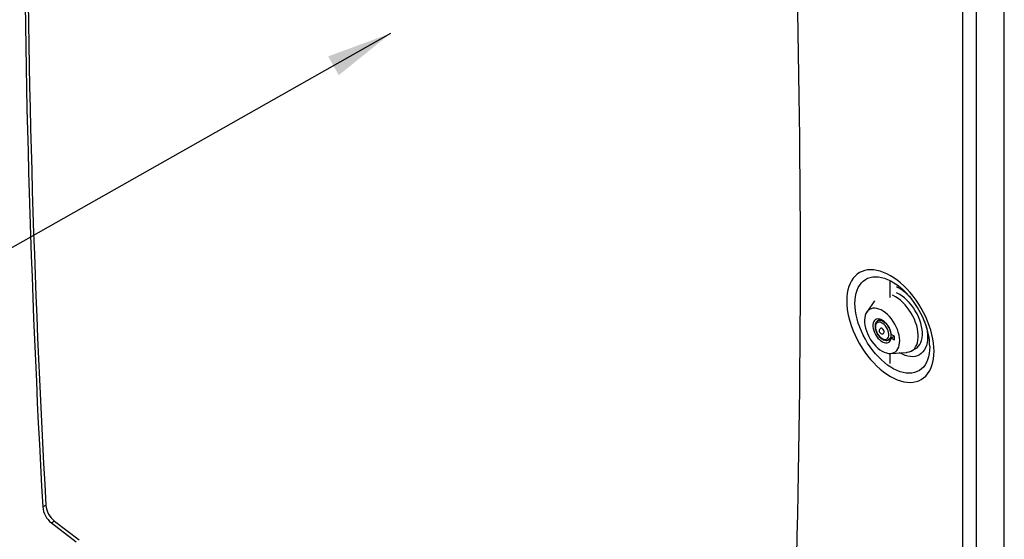
# Model space of a CAD drawing. Extents: x 5 to 292, y 5 to 205.
# Drawn here: x 77 to 90, y 85 to 92 of the extents above; entities that cross this region are included whole.
import ezdxf

# ---------------------------------------------------------------- set-up
doc = ezdxf.new("R2010")
doc.units = 0
doc.layers.get('0').update_dxf_attribs({"linetype": 'CONTINUOUS'})
doc.dimstyles.new('SLDDIMSTYLE0', dxfattribs={"dimtxt": 0.18, "dimasz": 0.9, "dimexe": 0, "dimexo": 0.0625, "dimgap": 0, "dimtad": 0, "dimtih": 1, "dimtoh": 1, "dimdec": 0, "dimrnd": 1e-09, "dimzin": 0, "dimtxsty": 'STANDARD', "dimblk1": 'DOT', "dimblk2": 'DOT', "dimsah": 1, "dimcen": 0.09, "dimazin": 3, "dimtfac": 0.9, "dimtdec": 0, "dimtofl": 0, "dimtmove": 0, "dimatfit": 3, "dimtolj": 1, "dimtzin": 0})

# ---------------------------------------------------------------- blocks, each defined once
blk = doc.blocks.new('_DOT')
at = {"color": 0, "linetype": 'BYBLOCK'}
blk.add_line((-0.5, 0), (-1, 0), dxfattribs=at)
at = {"color": 0, "linetype": 'BYBLOCK', "const_width": 0.5}
blk.add_lwpolyline([(-0.25, 0, 1), (0.25, 0, 1)], format="xyb", close=True, dxfattribs=at)

msp = doc.modelspace()

# ---------------------------------------------------------------- linework, layer by layer
at = {"color": 7, "linetype": 'CONTINUOUS'}
for p, q in [((90.2328, 76.0782), (90.2328, 98.6172)), ((89.6671, 75.9159), (89.6671, 98.3512)), ((89.8538, 75.8594), (89.8538, 98.4077)), ((88.6715, 88.1003), (88.6715, 88.3206)), ((88.4534, 88.0527), (88.3499, 87.8991)), ((88.5346, 87.8008), (88.4989, 87.7802)), ((88.6489, 87.5204), (88.6845, 87.541)), ((88.7295, 87.5687), (88.6853, 87.5942)), ((88.6853, 87.5452), (88.7277, 87.5697)), ((88.6853, 87.5452), (88.7295, 87.5197)), ((88.7295, 87.5197), (88.7295, 87.5687)), ((88.9636, 87.3672), (89.0202, 87.3999)), ((88.6715, 87.194), (88.6715, 87.3317)), ((88.6773, 87.3319), (88.8956, 87.3471)), ((77.0648, 85.2293), (77.1072, 85.2538)), ((77.2253, 85.0351), (77.1829, 85.0106))]:
    msp.add_line(p, q, dxfattribs=at)
at = {"color": 7, "linetype": 'CONTINUOUS', "flags": 128}
for points in [[(89.2706, 87.3625), (89.2687, 87.4177), (89.2632, 87.4747), (89.254, 87.5331), (89.2413, 87.5926), (89.2251, 87.6528), (89.2054, 87.7134), (89.1825, 87.7739), (89.1564, 87.834), (89.1274, 87.8933), (89.0955, 87.9515), (89.0611, 88.0082), (89.0242, 88.063), (88.9852, 88.1156), (88.9442, 88.1657), (88.9016, 88.213), (88.8576, 88.2572), (88.8124, 88.298), (88.7664, 88.3351), (88.7198, 88.3684), (88.6729, 88.3976), (88.626, 88.4225), (88.5794, 88.4431), (88.5334, 88.4591), (88.4883, 88.4704), (88.4442, 88.4771), (88.4016, 88.479), (88.3607, 88.4762), (88.3217, 88.4686), (88.2848, 88.4563), (88.2503, 88.4394), (88.2185, 88.418), (88.1894, 88.3922), (88.1634, 88.3622), (88.1404, 88.3282), (88.1208, 88.2903), (88.1046, 88.2488), (88.0918, 88.204), (88.0827, 88.1562), (88.0772, 88.1056), (88.0753, 88.0525), (88.0772, 87.9973), (88.0827, 87.9403), (88.0918, 87.8818), (88.1046, 87.8223), (88.1208, 87.7621), (88.1404, 87.7016), (88.1634, 87.6411), (88.1894, 87.581), (88.2185, 87.5216), (88.2503, 87.4634), (88.2848, 87.4068), (88.3217, 87.352), (88.3607, 87.2993), (88.4016, 87.2492), (88.4442, 87.2019), (88.4883, 87.1578), (88.5334, 87.117), (88.5794, 87.0798), (88.626, 87.0466), (88.6729, 87.0174), (88.7198, 86.9924), (88.7664, 86.9719), (88.8124, 86.9559), (88.8576, 86.9445), (88.9016, 86.9379), (88.9442, 86.936), (88.9852, 86.9388), (89.0242, 86.9464), (89.0611, 86.9587), (89.0955, 86.9755), (89.1274, 86.997), (89.1564, 87.0227), (89.1825, 87.0527), (89.2054, 87.0868), (89.2251, 87.1246), (89.2413, 87.1661), (89.254, 87.2109), (89.2632, 87.2588), (89.2687, 87.3094), (89.2706, 87.3625)], [(88.8956, 87.3471), (88.904, 87.3479), (88.9319, 87.3536), (88.9576, 87.3639), (88.9808, 87.3788), (89.0012, 87.398), (89.0185, 87.4213), (89.0327, 87.4485), (89.0434, 87.4791), (89.0507, 87.5129), (89.0543, 87.5495), (89.0543, 87.5884), (89.0507, 87.6292), (89.0434, 87.6714), (89.0327, 87.7144), (89.0185, 87.7579), (89.0012, 87.8013), (88.9808, 87.844), (88.9576, 87.8856), (88.9319, 87.9256), (88.904, 87.9636), (88.8743, 87.999), (88.843, 88.0314), (88.8105, 88.0606), (88.7773, 88.0861), (88.7436, 88.1076), (88.71, 88.1249), (88.6998, 88.1293)], [(89.0202, 87.3999), (89.0373, 87.4115), (89.0577, 87.4307), (89.0751, 87.454), (89.0892, 87.4811), (89.1, 87.5118), (89.1072, 87.5456), (89.1109, 87.5822), (89.1109, 87.6211), (89.1072, 87.6618), (89.1, 87.704), (89.0892, 87.7471), (89.0751, 87.7906), (89.0577, 87.8339), (89.0373, 87.8767), (89.0142, 87.9183), (88.9885, 87.9583), (88.9606, 87.9962), (88.9308, 88.0316), (88.8996, 88.0641), (88.8671, 88.0932), (88.8338, 88.1187), (88.8002, 88.1402), (88.7666, 88.1575), (88.7564, 88.162)], [(88.5598, 87.3644), (88.5894, 87.3494), (88.6185, 87.3389), (88.6467, 87.333), (88.6736, 87.3317), (88.6988, 87.3352), (88.7219, 87.3433), (88.7425, 87.356), (88.7603, 87.373), (88.7751, 87.394), (88.7867, 87.4189), (88.7948, 87.4471), (88.7993, 87.4783), (88.8002, 87.5119), (88.7975, 87.5476), (88.7912, 87.5846), (88.7813, 87.6226), (88.7681, 87.6608), (88.7518, 87.6987), (88.7325, 87.7358), (88.7106, 87.7715), (88.6864, 87.8052), (88.6603, 87.8365), (88.6327, 87.8648), (88.604, 87.8897), (88.5746, 87.9109), (88.545, 87.928), (88.5156, 87.9407), (88.4869, 87.949), (88.4593, 87.9526), (88.4332, 87.9514), (88.409, 87.9456), (88.3871, 87.9352), (88.3678, 87.9204), (88.3515, 87.9013), (88.3383, 87.8783), (88.3284, 87.8518), (88.3221, 87.822), (88.3194, 87.7895), (88.3203, 87.7548), (88.3248, 87.7184), (88.3329, 87.6808), (88.3445, 87.6427), (88.3593, 87.6045), (88.3771, 87.5669), (88.3977, 87.5304), (88.4208, 87.4957), (88.446, 87.4631), (88.4729, 87.4333), (88.5011, 87.4066), (88.5302, 87.3836), (88.5598, 87.3644)], [(88.6853, 87.5942), (88.6799, 87.6215), (88.671, 87.6494), (88.659, 87.677), (88.6441, 87.7037), (88.6267, 87.7286), (88.6074, 87.751), (88.5868, 87.7702), (88.5654, 87.7858), (88.5438, 87.7972), (88.5226, 87.8042), (88.5026, 87.8065), (88.4842, 87.804), (88.468, 87.7969), (88.4544, 87.7854), (88.4438, 87.7697), (88.4366, 87.7503), (88.433, 87.7279), (88.433, 87.7029), (88.4366, 87.6762), (88.4438, 87.6485), (88.4544, 87.6207), (88.468, 87.5934), (88.4842, 87.5676), (88.5026, 87.5439), (88.5226, 87.523), (88.5438, 87.5056), (88.5654, 87.4921), (88.5868, 87.483), (88.6074, 87.4784), (88.6267, 87.4785), (88.6441, 87.4834), (88.659, 87.4928), (88.671, 87.5065), (88.6799, 87.5242), (88.6853, 87.5452)], [(88.5598, 87.536), (88.5783, 87.5275), (88.596, 87.5237), (88.6123, 87.5247), (88.6264, 87.5306), (88.6378, 87.541), (88.646, 87.5555), (88.6507, 87.5736), (88.6516, 87.5945), (88.6488, 87.6174), (88.6423, 87.6413), (88.6325, 87.6652), (88.6197, 87.6881), (88.6044, 87.7092), (88.5873, 87.7276), (88.5691, 87.7424), (88.5505, 87.7531), (88.5323, 87.7593), (88.5152, 87.7607), (88.4999, 87.7573), (88.4871, 87.7491), (88.4773, 87.7366), (88.4708, 87.7201), (88.468, 87.7005), (88.4689, 87.6785), (88.4736, 87.6551), (88.4818, 87.6311), (88.4932, 87.6075), (88.5073, 87.5854), (88.5235, 87.5655), (88.5413, 87.5489), (88.5598, 87.536)], [(88.5798, 87.6075), (88.5851, 87.613), (88.588, 87.6229), (88.587, 87.6354), (88.5824, 87.6488), (88.5747, 87.6613), (88.565, 87.6713), (88.5546, 87.6773), (88.5449, 87.6785), (88.5398, 87.6768)], [(88.6489, 87.5204), (88.6471, 87.5194), (88.6467, 87.5192)], [(89.182, 87.5605), (89.1802, 87.5184), (89.1747, 87.4787), (89.1656, 87.442), (89.153, 87.4086), (89.137, 87.3787), (89.1177, 87.3527), (89.0954, 87.3308), (89.0702, 87.3133), (89.0424, 87.3003), (89.0123, 87.2919), (88.9802, 87.2882), (88.9463, 87.2892), (88.9111, 87.295), (88.8747, 87.3055), (88.8376, 87.3205), (88.8002, 87.34), (88.7995, 87.3404)], [(89.1799, 87.609), (89.1802, 87.6048), (89.182, 87.5605)], [(77.1829, 85.0106), (77.5209, 84.7532)], [(77.2253, 85.0351), (77.5633, 84.7777)]]:
    msp.add_lwpolyline(points, dxfattribs=at)
at = {"color": 8, "linetype": 'CONTINUOUS', "flags": 128}
for points in [[(89.2119, 87.4271), (89.21, 87.378), (89.2045, 87.3313), (89.1954, 87.2875), (89.1826, 87.2469), (89.1664, 87.2096), (89.1468, 87.1761), (89.124, 87.1465), (89.0982, 87.121), (89.0694, 87.0999), (89.038, 87.0833), (89.0042, 87.0713), (88.9682, 87.064), (88.9302, 87.0614), (88.8906, 87.0636), (88.8496, 87.0705), (88.8075, 87.0822), (88.7646, 87.0984), (88.7213, 87.1192), (88.6778, 87.1443), (88.6345, 87.1736), (88.5916, 87.2068), (88.5495, 87.2437), (88.5085, 87.2842), (88.4689, 87.3277), (88.4309, 87.3741), (88.3949, 87.423), (88.3611, 87.4741), (88.3297, 87.527), (88.3009, 87.5813), (88.2751, 87.6366), (88.2523, 87.6925), (88.2327, 87.7487), (88.2165, 87.8046), (88.2037, 87.86), (88.1946, 87.9144), (88.189, 87.9674), (88.1872, 88.0186), (88.189, 88.0677), (88.1946, 88.1144), (88.2037, 88.1582), (88.2165, 88.1988), (88.2327, 88.2361), (88.2523, 88.2696), (88.2751, 88.2992), (88.3009, 88.3246), (88.3297, 88.3458), (88.3611, 88.3624), (88.3949, 88.3744), (88.4309, 88.3817), (88.4689, 88.3843), (88.5085, 88.3821), (88.5495, 88.3752), (88.5916, 88.3635), (88.6345, 88.3473), (88.6778, 88.3265), (88.7213, 88.3014), (88.7646, 88.2721), (88.8075, 88.2389), (88.8496, 88.2019), (88.8906, 88.1615), (88.9302, 88.118), (88.9598, 88.0822)], [(88.4994, 87.7805), (88.5084, 87.7845), (88.5253, 87.7873), (88.5441, 87.7851), (88.5639, 87.7781), (88.584, 87.7664), (88.6038, 87.7506), (88.6225, 87.7311), (88.6395, 87.7088), (88.6541, 87.6843), (88.6658, 87.6585), (88.6742, 87.6325), (88.6789, 87.6072), (88.6799, 87.5833), (88.677, 87.562), (88.6704, 87.5438), (88.6603, 87.5294), (88.6489, 87.5204)]]:
    msp.add_lwpolyline(points, dxfattribs=at)
at = {"color": 7, "linetype": 'CONTINUOUS'}
for centre, radius, start, end in [((240.0809, 94.4087), 163.2744, 176.777077, 183.222923), ((240.1234, 94.4332), 163.2744, 176.777077, 183.222923), ((-75.8335, 88.5678), 163.2744, 356.777077, 3.222923), ((88.5482, 87.7826), 0.5064, 54.63752, 65.72841), ((87.9917, 87.3143), 1.2357, 20.58393, 38.42252), ((88.5598, 87.6422), 0.04, 119.99731, 180), ((88.5598, 87.6422), 0.04, 180, 299.99731), ((77.3801, 85.2583), 0.3167, 185.26237, 231.46582), ((77.4226, 85.2828), 0.3167, 185.26237, 231.46582)]:
    msp.add_arc(centre, radius, start, end, dxfattribs=at)
at = {"color": 8, "linetype": 'CONTINUOUS'}
msp.add_arc((88.2778, 87.4101), 0.9343, 1.04393, 21.25526, dxfattribs=at)
at = {"color": 7, "linetype": 'CONTINUOUS'}
for points, knots in [([(88.8392, 88.197), (88.8457, 88.1924), (88.8567, 88.1844), (88.8709, 88.1726), (88.8824, 88.1626), (88.8943, 88.1517), (88.9064, 88.1399), (88.9184, 88.1275), (88.9306, 88.1145), (88.9433, 88.1001), (88.956, 88.0852), (88.9645, 88.0745), (88.968, 88.0702)], [0, 0, 0, 0, 0.1657838, 0.2814118, 0.3731172, 0.471926, 0.5664563, 0.6550664, 0.7421514, 0.8412872, 0.9360591, 1, 1, 1, 1]), ([(88.4998, 87.7803), (88.4988, 87.7799), (88.4925, 87.7772), (88.4832, 87.7682), (88.4729, 87.7541), (88.4659, 87.7367), (88.4621, 87.7169), (88.4617, 87.6947), (88.4648, 87.671), (88.4713, 87.6466), (88.481, 87.6223), (88.4934, 87.5989), (88.5082, 87.577), (88.525, 87.5573), (88.5437, 87.5399), (88.5571, 87.5313), (88.5639, 87.5269)], [0, 0, 0, 0, 0.0132268, 0.0832242, 0.152834, 0.2241656, 0.2983888, 0.3750184, 0.4527299, 0.5304038, 0.6078297, 0.6850953, 0.7623815, 0.8398545, 0.9177162, 1, 1, 1, 1]), ([(89.1281, 87.7974), (89.1314, 87.7894), (89.138, 87.7733), (89.146, 87.7513), (89.1538, 87.7286), (89.1615, 87.7033), (89.1691, 87.6744), (89.1762, 87.6406), (89.1787, 87.6188), (89.18, 87.6068)], [0, 0, 0, 0, 0.0915839, 0.1831064, 0.2853732, 0.4034896, 0.5602605, 0.7589591, 1, 1, 1, 1]), ([(88.5639, 87.5269), (88.5675, 87.5249), (88.5777, 87.5194), (88.595, 87.5134), (88.6144, 87.511), (88.6318, 87.5127), (88.6414, 87.5171), (88.646, 87.5192)], [0, 0, 0, 0, 0.1277155, 0.3682568, 0.607739, 0.8145818, 1, 1, 1, 1])]:
    msp.add_open_spline(points, degree=3, knots=knots, dxfattribs=at)

# ---------------------------------------------------------------- leaders
msp.add_leader([(81.8291, 91.7175), (70.6684, 85.3984)], dimstyle='SLDDIMSTYLE0', dxfattribs=at)

doc.saveas('drawing.dxf')
